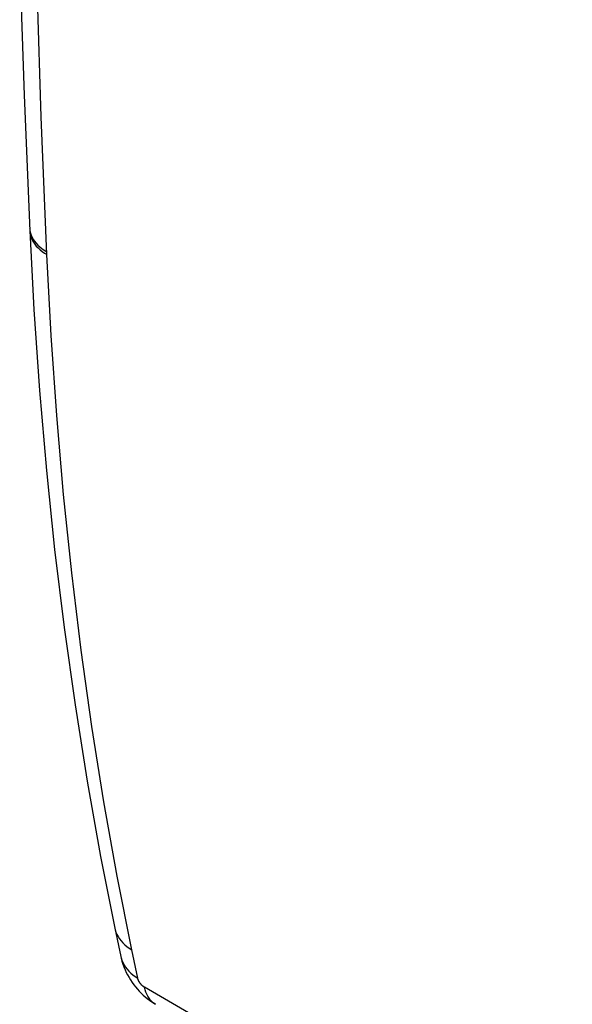
# Model space of a CAD drawing. Units: millimetres. Extents: x -55 to 58, y -67 to 70.
# Drawn here: x -55 to -43, y -4 to 17 of the extents above; entities that cross this region are included whole.
import ezdxf

# ---------------------------------------------------------------- set-up
doc = ezdxf.new("R2010")
doc.units = ezdxf.units.MM
doc.header["$LTSCALE"] = 16.335
doc.layers.get('0').update_dxf_attribs({"linetype": 'CONTINUOUS'})

msp = doc.modelspace()

# ---------------------------------------------------------------- linework, layer by layer
at = {"color": 7, "linetype": 'CONTINUOUS'}
for p, q in [((-55.003, 18.758), (-54.902, 15.74)), ((-54.523, 15.262), (-54.623, 18.27)), ((-54.902, 15.74), (-54.779, 12.734)), ((-54.399, 12.208), (-54.523, 15.262)), ((-54.782, 12.794), (-54.781, 12.781)), ((-54.781, 12.781), (-54.775, 12.732)), ((-54.779, 12.734), (-54.778, 12.72)), ((-54.779, 12.734), (-54.687, 10.988)), ((-54.778, 12.72), (-54.772, 12.672)), ((-54.775, 12.732), (-54.764, 12.685)), ((-54.772, 12.672), (-54.761, 12.624)), ((-54.764, 12.685), (-54.748, 12.637)), ((-54.761, 12.624), (-54.746, 12.577)), ((-54.748, 12.637), (-54.728, 12.591)), ((-54.746, 12.577), (-54.725, 12.53)), ((-54.728, 12.591), (-54.702, 12.545)), ((-54.725, 12.53), (-54.699, 12.485)), ((-54.702, 12.545), (-54.672, 12.501)), ((-54.699, 12.485), (-54.669, 12.44)), ((-54.672, 12.501), (-54.637, 12.458)), ((-54.669, 12.44), (-54.635, 12.397)), ((-54.637, 12.458), (-54.598, 12.417)), ((-54.635, 12.397), (-54.596, 12.356)), ((-54.598, 12.417), (-54.555, 12.377)), ((-54.596, 12.356), (-54.552, 12.316)), ((-54.555, 12.377), (-54.508, 12.339)), ((-54.552, 12.316), (-54.505, 12.278)), ((-54.508, 12.339), (-54.456, 12.303)), ((-54.505, 12.278), (-54.454, 12.242)), ((-54.456, 12.303), (-54.401, 12.269)), ((-54.454, 12.242), (-54.399, 12.208)), ((-54.304, 10.417), (-54.399, 12.208)), ((-54.687, 10.988), (-54.563, 9.197)), ((-54.18, 8.644), (-54.304, 10.417)), ((-54.563, 9.197), (-54.41, 7.425)), ((-54.028, 6.89), (-54.18, 8.644)), ((-54.41, 7.425), (-54.227, 5.673)), ((-53.847, 5.156), (-54.028, 6.89)), ((-54.227, 5.673), (-54.016, 3.941)), ((-53.638, 3.443), (-53.847, 5.156)), ((-54.016, 3.941), (-53.775, 2.23)), ((-53.4, 1.751), (-53.638, 3.443)), ((-53.775, 2.23), (-53.506, 0.541)), ((-53.134, 0.08), (-53.4, 1.751)), ((-53.506, 0.541), (-53.207, -1.127)), ((-52.84, -1.568), (-53.134, 0.08)), ((-53.207, -1.127), (-52.891, -2.718)), ((-52.518, -3.194), (-52.84, -1.568)), ((-52.891, -2.718), (-52.884, -2.75)), ((-52.891, -2.718), (-52.761, -3.343)), ((-52.884, -2.75), (-52.867, -2.803)), ((-52.867, -2.803), (-52.846, -2.854)), ((-52.846, -2.854), (-52.82, -2.904)), ((-52.82, -2.904), (-52.789, -2.952)), ((-52.789, -2.952), (-52.754, -2.998)), ((-52.754, -2.998), (-52.715, -3.042)), ((-52.715, -3.042), (-52.671, -3.084)), ((-52.671, -3.084), (-52.624, -3.123)), ((-52.624, -3.123), (-52.573, -3.16)), ((-52.573, -3.16), (-52.518, -3.194)), ((-52.386, -3.824), (-52.518, -3.194)), ((-52.76, -3.344), (-52.753, -3.374)), ((-52.76, -3.344), (-52.751, -3.386)), ((-52.753, -3.374), (-52.737, -3.427)), ((-52.751, -3.386), (-52.734, -3.45)), ((-52.737, -3.427), (-52.715, -3.479)), ((-52.734, -3.45), (-52.714, -3.514)), ((-52.715, -3.479), (-52.689, -3.53)), ((-52.714, -3.514), (-52.691, -3.577)), ((-52.691, -3.577), (-52.666, -3.637)), ((-52.689, -3.53), (-52.658, -3.578)), ((-52.666, -3.637), (-52.639, -3.697)), ((-52.658, -3.578), (-52.623, -3.625)), ((-52.639, -3.697), (-52.61, -3.754)), ((-52.623, -3.625), (-52.584, -3.669)), ((-52.584, -3.669), (-52.54, -3.712)), ((-52.61, -3.754), (-52.578, -3.81)), ((-52.578, -3.81), (-52.545, -3.865)), ((-52.545, -3.865), (-52.51, -3.918)), ((-52.54, -3.712), (-52.492, -3.752)), ((-52.51, -3.918), (-52.473, -3.97)), ((-52.492, -3.752), (-52.441, -3.789)), ((-52.441, -3.789), (-52.386, -3.824)), ((-52.385, -3.826), (-52.386, -3.824)), ((-52.385, -3.828), (-52.385, -3.826)), ((-52.384, -3.83), (-52.385, -3.828)), ((-52.384, -3.832), (-52.384, -3.83)), ((-52.383, -3.834), (-52.384, -3.832)), ((-52.383, -3.836), (-52.383, -3.834)), ((-52.382, -3.838), (-52.383, -3.836)), ((-52.382, -3.84), (-52.382, -3.838)), ((-52.381, -3.842), (-52.382, -3.84)), ((-52.38, -3.844), (-52.381, -3.842)), ((-52.379, -3.847), (-52.38, -3.844)), ((-52.379, -3.849), (-52.379, -3.847)), ((-52.378, -3.851), (-52.379, -3.849)), ((-52.377, -3.854), (-52.378, -3.851)), ((-52.376, -3.856), (-52.377, -3.854)), ((-52.375, -3.859), (-52.376, -3.856)), ((-52.374, -3.861), (-52.375, -3.859)), ((-52.373, -3.863), (-52.374, -3.861)), ((-52.372, -3.865), (-52.373, -3.863)), ((-52.371, -3.867), (-52.372, -3.865)), ((-52.37, -3.87), (-52.371, -3.867)), ((-52.369, -3.872), (-52.37, -3.87)), ((-52.368, -3.874), (-52.369, -3.872)), ((-52.367, -3.877), (-52.368, -3.874)), ((-52.366, -3.879), (-52.367, -3.877)), ((-52.365, -3.881), (-52.366, -3.879)), ((-52.364, -3.883), (-52.365, -3.881)), ((-52.363, -3.886), (-52.364, -3.883)), ((-52.362, -3.888), (-52.363, -3.886)), ((-52.361, -3.89), (-52.362, -3.888)), ((-52.359, -3.892), (-52.361, -3.89)), ((-52.358, -3.895), (-52.359, -3.892)), ((-52.357, -3.897), (-52.358, -3.895)), ((-52.356, -3.899), (-52.357, -3.897)), ((-52.354, -3.902), (-52.356, -3.899)), ((-52.353, -3.904), (-52.354, -3.902)), ((-52.352, -3.906), (-52.353, -3.904)), ((-52.35, -3.908), (-52.352, -3.906)), ((-52.349, -3.91), (-52.35, -3.908)), ((-52.348, -3.912), (-52.349, -3.91)), ((-52.347, -3.914), (-52.348, -3.912)), ((-52.345, -3.916), (-52.347, -3.914)), ((-52.344, -3.918), (-52.345, -3.916)), ((-52.343, -3.92), (-52.344, -3.918)), ((-52.341, -3.922), (-52.343, -3.92)), ((-52.34, -3.925), (-52.341, -3.922)), ((-52.339, -3.927), (-52.34, -3.925)), ((-52.337, -3.929), (-52.339, -3.927)), ((-52.473, -3.97), (-52.434, -4.02)), ((-52.434, -4.02), (-52.393, -4.068)), ((-52.393, -4.068), (-52.352, -4.114)), ((-52.352, -4.114), (-52.309, -4.158)), ((-52.336, -3.931), (-52.337, -3.929)), ((-52.334, -3.933), (-52.336, -3.931)), ((-52.333, -3.935), (-52.334, -3.933)), ((-52.331, -3.937), (-52.333, -3.935)), ((-52.33, -3.939), (-52.331, -3.937)), ((-52.329, -3.94), (-52.33, -3.939)), ((-52.327, -3.942), (-52.329, -3.94)), ((-52.326, -3.944), (-52.327, -3.942)), ((-52.324, -3.946), (-52.326, -3.944)), ((-52.323, -3.948), (-52.324, -3.946)), ((-52.322, -3.95), (-52.323, -3.948)), ((-52.32, -3.951), (-52.322, -3.95)), ((-52.319, -3.953), (-52.32, -3.951)), ((-52.317, -3.955), (-52.319, -3.953)), ((-52.316, -3.957), (-52.317, -3.955)), ((-52.314, -3.958), (-52.316, -3.957)), ((-52.313, -3.96), (-52.314, -3.958)), ((-52.311, -3.962), (-52.313, -3.96)), ((-52.31, -3.964), (-52.311, -3.962)), ((-52.308, -3.966), (-52.31, -3.964)), ((-52.307, -3.967), (-52.308, -3.966)), ((-52.305, -3.969), (-52.307, -3.967)), ((-52.303, -3.971), (-52.305, -3.969)), ((-52.302, -3.973), (-52.303, -3.971)), ((-52.3, -3.975), (-52.302, -3.973)), ((-52.298, -3.977), (-52.3, -3.975)), ((-52.296, -3.978), (-52.298, -3.977)), ((-52.295, -3.98), (-52.296, -3.978)), ((-52.293, -3.982), (-52.295, -3.98)), ((-52.291, -3.984), (-52.293, -3.982)), ((-52.289, -3.986), (-52.291, -3.984)), ((-52.288, -3.987), (-52.289, -3.986)), ((-52.286, -3.989), (-52.288, -3.987)), ((-52.284, -3.99), (-52.286, -3.989)), ((-52.283, -3.992), (-52.284, -3.99)), ((-52.281, -3.994), (-52.283, -3.992)), ((-52.279, -3.995), (-52.281, -3.994)), ((-52.277, -3.997), (-52.279, -3.995)), ((-52.275, -3.999), (-52.277, -3.997)), ((-52.274, -4), (-52.275, -3.999)), ((-52.272, -4.002), (-52.274, -4)), ((-52.27, -4.003), (-52.272, -4.002)), ((-52.269, -4.004), (-52.27, -4.003)), ((-52.267, -4.005), (-52.269, -4.004)), ((-52.266, -4.006), (-52.267, -4.005)), ((-52.265, -4.008), (-52.266, -4.006)), ((-52.263, -4.009), (-52.265, -4.008)), ((-52.262, -4.01), (-52.263, -4.009)), ((-52.26, -4.011), (-52.262, -4.01)), ((-52.258, -4.012), (-52.26, -4.011)), ((-52.257, -4.014), (-52.258, -4.012)), ((-52.255, -4.015), (-52.257, -4.014)), ((-52.254, -4.016), (-52.255, -4.015)), ((-52.252, -4.017), (-52.254, -4.016)), ((-52.251, -4.018), (-52.252, -4.017)), ((-52.25, -4.019), (-52.251, -4.018)), ((-52.248, -4.02), (-52.25, -4.019)), ((-52.247, -4.021), (-52.248, -4.02)), ((-52.246, -4.021), (-52.247, -4.021)), ((-52.244, -4.022), (-52.246, -4.021)), ((-52.243, -4.023), (-52.244, -4.022)), ((-52.242, -4.024), (-52.243, -4.023)), ((-52.24, -4.025), (-52.242, -4.024)), ((-52.238, -4.026), (-52.24, -4.025)), ((-52.237, -4.027), (-52.238, -4.026)), ((-52.235, -4.028), (-52.237, -4.027)), ((55.104, -66.004), (-52.235, -4.028)), ((-52.221, -4.082), (-52.235, -4.028)), ((-52.204, -4.133), (-52.221, -4.082)), ((-52.184, -4.181), (-52.204, -4.133)), ((-52.309, -4.158), (-52.265, -4.2)), ((-52.265, -4.2), (-52.22, -4.24)), ((-52.22, -4.24), (-52.173, -4.278)), ((-52.161, -4.226), (-52.184, -4.181)), ((-52.173, -4.278), (-52.125, -4.315)), ((-52.135, -4.267), (-52.161, -4.226)), ((-52.106, -4.305), (-52.135, -4.267)), ((-52.125, -4.315), (-52.076, -4.349)), ((-52.074, -4.339), (-52.106, -4.305)), ((-52.076, -4.349), (-52.026, -4.382)), ((-52.04, -4.369), (-52.074, -4.339)), ((-52.003, -4.395), (-52.04, -4.369)), ((-52.026, -4.382), (-51.988, -4.404)), ((-51.988, -4.404), (-52.003, -4.395))]:
    msp.add_line(p, q, dxfattribs=at)

doc.saveas('drawing.dxf')
